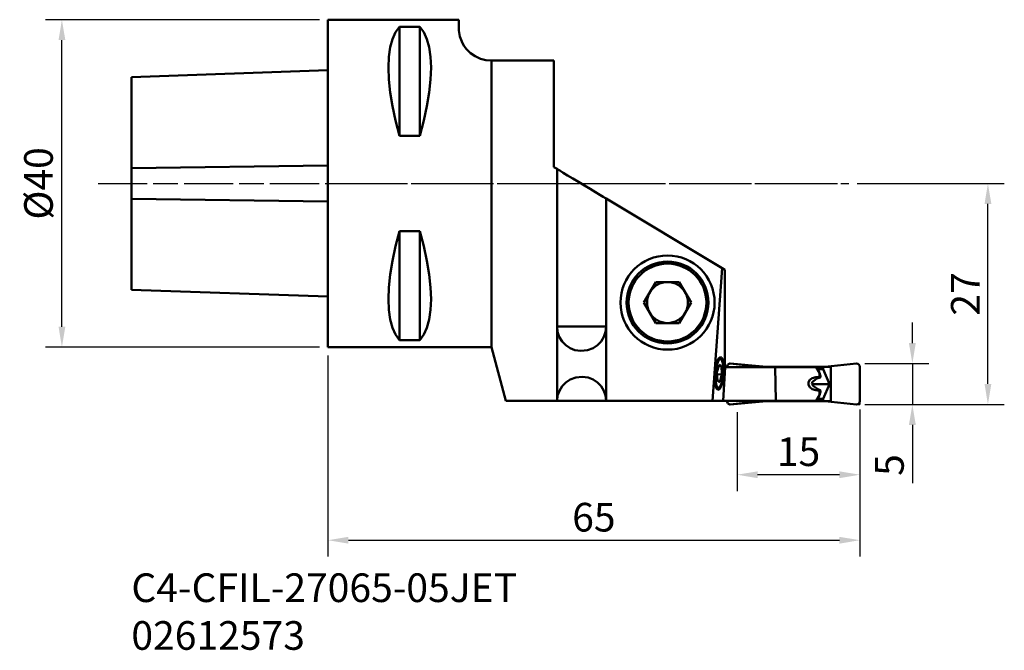
# Model space of a CAD drawing. Extents: x 86 to 206, y 98 to 175.
import ezdxf

# ---------------------------------------------------------------- set-up
doc = ezdxf.new("R2010")
doc.units = 0
doc.header["$PDMODE"] = 1
doc.linetypes.add('DASH', pattern=[3.75, 3, -0.75])
doc.linetypes.add('LONGDASH_DASH', pattern=[10.5, 6, -0.75, 3, -0.75])
doc.layers.get('DEFPOINTS').update_dxf_attribs({"linetype": 'CONTINUOUS'})
for name, color, linetype, lineweight in [('1', 4, 'CONTINUOUS', 50), ('2', 7, 'CONTINUOUS', 25), ('3', 1, 'DASH', 35), ('4', 2, 'LONGDASH_DASH', 25), ('SK1', 4, 'CONTINUOUS', 50), ('SK2', 7, 'CONTINUOUS', 25), ('SK4', 2, 'LONGDASH_DASH', 25), ('SK6', 5, 'CONTINUOUS', 35)]:
    doc.layers.add(name, color=color, linetype=linetype, lineweight=lineweight)
doc.styles.add('STANDARD 3.5 mm', font='monos.ttf', dxfattribs={"height": 3.5})
doc.dimstyles.new('AM_DIN', dxfattribs={"dimtxt": 3.5, "dimasz": 2.5, "dimexe": 2, "dimexo": 1, "dimgap": 1, "dimtad": 1, "dimdsep": 46, "dimtxsty": 'STANDARD 3.5 mm', "dimcen": 0.09, "dimadec": 0, "dimazin": 2, "dimtm": 1e-09, "dimtfac": 0.707107, "dimtmove": 0, "dimatfit": 3, "dimfxl": 1, "dimtolj": 1, "dimlwd": -1, "dimlwe": -1, "dimarcsym": 0})

# ---------------------------------------------------------------- blocks, each defined once
blk = doc.blocks.new('*D11')
at = {"layer": 'DEFPOINTS', "color": 0}
for p in [(90.67, 175.38), (123.16, 175.38), (123.16, 135.38)]:
    blk.add_point(p, dxfattribs=at)
at = {"layer": 'SK2', "color": 0}
for p, q in [((122.16, 175.38), (88.67, 175.38)), ((90.67, 137.88), (90.67, 172.88)), ((122.16, 135.38), (88.67, 135.38))]:
    blk.add_line(p, q, dxfattribs=at)
for points in [[(90.26, 172.88), (91.09, 172.88), (90.67, 175.38)], [(90.26, 137.88), (91.09, 137.88), (90.67, 135.38)]]:
    blk.add_solid(points, dxfattribs=at)
at = {"layer": 'SK2', "color": 0, "insert": (87.81, 155.38), "char_height": 3.5, "attachment_point": 5, "rotation": 90, "style": 'STANDARD 3.5 mm'}
blk.add_mtext('\\A1;%%c40', dxfattribs=at)
blk = doc.blocks.new('*D12')
at = {"layer": '2', "color": 0}
for p, q in [((123.17, 134.38), (123.17, 109.8)), ((188.16, 127.78), (188.16, 109.8)), ((125.67, 111.8), (185.66, 111.8))]:
    blk.add_line(p, q, dxfattribs=at)
for points in [[(125.67, 112.21), (125.67, 111.38), (123.17, 111.8)], [(185.66, 112.21), (185.66, 111.38), (188.16, 111.8)]]:
    blk.add_solid(points, dxfattribs=at)
at = {"layer": 'DEFPOINTS', "color": 0}
for p in [(123.17, 135.38), (188.16, 128.78), (188.16, 111.8)]:
    blk.add_point(p, dxfattribs=at)
at = {"layer": '2', "color": 0, "insert": (155.66, 114.61), "char_height": 3.5, "attachment_point": 5, "style": 'STANDARD 3.5 mm'}
blk.add_mtext('\\A1;65', dxfattribs=at)
blk = doc.blocks.new('*D13')
at = {"layer": '2', "color": 0}
for p, q in [((194.57, 135.88), (194.57, 138.38)), ((188.76, 133.38), (196.57, 133.38)), ((194.57, 133.38), (194.57, 128.38)), ((188.76, 128.38), (196.57, 128.38)), ((194.57, 125.88), (194.57, 118.76))]:
    blk.add_line(p, q, dxfattribs=at)
for points in [[(194.15, 135.88), (194.99, 135.88), (194.57, 133.38)], [(194.15, 125.88), (194.99, 125.88), (194.57, 128.38)]]:
    blk.add_solid(points, dxfattribs=at)
at = {"layer": 'DEFPOINTS', "color": 0}
for p in [(187.76, 133.38), (194.57, 133.38), (187.76, 128.38)]:
    blk.add_point(p, dxfattribs=at)
at = {"layer": '2', "color": 0, "insert": (191.77, 120.98), "char_height": 3.5, "attachment_point": 5, "rotation": 90, "style": 'STANDARD 3.5 mm'}
blk.add_mtext('\\A1;5', dxfattribs=at)
blk = doc.blocks.new('*D14')
at = {"layer": '2', "color": 0}
for p, q in [((187.82, 155.38), (205.8, 155.38)), ((203.8, 130.88), (203.8, 152.88)), ((188.76, 128.38), (205.8, 128.38))]:
    blk.add_line(p, q, dxfattribs=at)
for points in [[(203.39, 152.88), (204.22, 152.88), (203.8, 155.38)], [(203.39, 130.88), (204.22, 130.88), (203.8, 128.38)]]:
    blk.add_solid(points, dxfattribs=at)
at = {"layer": 'DEFPOINTS', "color": 0}
for p in [(186.82, 155.38), (203.8, 155.38), (187.76, 128.38)]:
    blk.add_point(p, dxfattribs=at)
at = {"layer": '2', "color": 0, "insert": (201.04, 141.88), "char_height": 3.5, "attachment_point": 5, "rotation": 90, "style": 'STANDARD 3.5 mm'}
blk.add_mtext('\\A1;27', dxfattribs=at)
blk = doc.blocks.new('*D15')
at = {"layer": '2', "color": 0}
for p, q in [((188.16, 127.78), (188.16, 117.8)), ((173.16, 127.45), (173.16, 117.8)), ((185.66, 119.8), (175.66, 119.8))]:
    blk.add_line(p, q, dxfattribs=at)
for points in [[(175.66, 120.21), (175.66, 119.38), (173.16, 119.8)], [(185.66, 120.21), (185.66, 119.38), (188.16, 119.8)]]:
    blk.add_solid(points, dxfattribs=at)
at = {"layer": 'DEFPOINTS', "color": 0}
for p in [(188.16, 128.78), (173.16, 128.45), (173.16, 119.8)]:
    blk.add_point(p, dxfattribs=at)
at = {"layer": '2', "color": 0, "insert": (180.66, 122.61), "char_height": 3.5, "attachment_point": 5, "style": 'STANDARD 3.5 mm'}
blk.add_mtext('\\A1;15', dxfattribs=at)

msp = doc.modelspace()

# ---------------------------------------------------------------- linework, layer by layer
at = {"layer": '1'}
for p, q in [((123.158, 175.378), (139.158, 175.378)), ((123.158, 175.378), (123.158, 135.378)), ((131.908, 174.509), (131.426, 173.848)), ((134.408, 174.509), (131.908, 174.509)), ((131.908, 174.509), (131.908, 161.207)), ((134.89, 173.848), (134.408, 174.509)), ((134.408, 174.509), (134.408, 161.207)), ((139.158, 175.266), (139.158, 175.378)), ((139.158, 174.931), (139.158, 175.266)), ((139.158, 174.378), (139.158, 174.931)), ((131.426, 173.848), (131.046, 173.009)), ((135.27, 173.009), (134.89, 173.848)), ((139.17, 174.07), (139.158, 174.378)), ((139.293, 173.344), (139.17, 174.07)), ((139.622, 172.507), (139.293, 173.344)), ((131.046, 173.009), (130.772, 172.002)), ((135.544, 172.002), (135.27, 173.009)), ((139.833, 172.153), (139.622, 172.507)), ((140.101, 171.797), (139.833, 172.153)), ((130.606, 170.835), (130.551, 169.52)), ((130.772, 172.002), (130.606, 170.835)), ((135.709, 170.835), (135.544, 172.002)), ((135.764, 169.52), (135.709, 170.835)), ((140.594, 171.307), (140.101, 171.797)), ((141.164, 170.91), (140.594, 171.307)), ((141.794, 170.617), (141.164, 170.91)), ((142.466, 170.438), (141.794, 170.617)), ((143.158, 170.378), (142.466, 170.438)), ((143.158, 138.057), (143.158, 170.378)), ((150.771, 170.378), (143.158, 170.378)), ((150.771, 157.378), (150.771, 170.378)), ((130.551, 169.52), (130.606, 168.069)), ((135.709, 168.069), (135.764, 169.52)), ((130.606, 168.069), (130.772, 166.497)), ((135.544, 166.497), (135.709, 168.069)), ((130.772, 166.497), (131.046, 164.819)), ((135.27, 164.819), (135.544, 166.497)), ((131.046, 164.819), (131.426, 163.05)), ((134.89, 163.05), (135.27, 164.819)), ((131.426, 163.05), (131.908, 161.207)), ((134.408, 161.207), (134.89, 163.05)), ((131.908, 161.207), (134.408, 161.207)), ((151.158, 157.145), (150.771, 157.378)), ((151.158, 157.145), (151.245, 157.093)), ((151.158, 128.828), (151.158, 157.145)), ((151.245, 157.093), (151.501, 156.939)), ((151.501, 156.939), (151.912, 156.692)), ((151.912, 156.692), (152.453, 156.367)), ((152.453, 156.367), (153.094, 155.982)), ((153.094, 155.982), (153.796, 155.56)), ((153.796, 155.56), (154.519, 155.126)), ((154.519, 155.126), (155.221, 154.704)), ((155.221, 154.704), (155.862, 154.319)), ((155.862, 154.319), (156.403, 153.994)), ((156.403, 153.994), (156.814, 153.747)), ((156.814, 153.747), (157.07, 153.593)), ((157.07, 153.593), (157.158, 153.54)), ((171.327, 145.026), (157.158, 153.54)), ((157.158, 153.54), (157.158, 128.828)), ((131.908, 149.549), (131.426, 147.706)), ((134.408, 149.549), (131.908, 149.549)), ((131.908, 149.549), (131.908, 136.246)), ((134.89, 147.706), (134.408, 149.549)), ((134.408, 149.549), (134.408, 136.246)), ((131.426, 147.706), (131.046, 145.937)), ((135.27, 145.937), (134.89, 147.706)), ((131.046, 145.937), (130.772, 144.258)), ((135.544, 144.258), (135.27, 145.937)), ((170.149, 128.828), (171.327, 145.026)), ((171.327, 145.026), (171.658, 144.828)), ((171.658, 144.828), (171.658, 132.928)), ((130.772, 144.258), (130.606, 142.686)), ((135.709, 142.686), (135.544, 144.258)), ((163.214, 143.328), (161.771, 140.828)), ((166.101, 143.328), (163.214, 143.328)), ((167.544, 140.828), (166.101, 143.328)), ((130.606, 142.686), (130.551, 141.236)), ((135.764, 141.236), (135.709, 142.686)), ((130.551, 141.236), (130.606, 139.921)), ((135.709, 139.921), (135.764, 141.236)), ((161.771, 140.828), (163.214, 138.328)), ((166.101, 138.328), (167.544, 140.828)), ((130.606, 139.921), (130.772, 138.754)), ((135.544, 138.754), (135.709, 139.921)), ((130.772, 138.754), (131.046, 137.746)), ((135.27, 137.746), (135.544, 138.754)), ((131.046, 137.746), (131.426, 136.908)), ((134.89, 136.908), (135.27, 137.746)), ((143.158, 137.107), (143.158, 138.057)), ((151.228, 137.253), (151.158, 137.898)), ((151.158, 137.898), (151.26, 137.898)), ((151.435, 136.639), (151.228, 137.253)), ((151.26, 137.898), (151.56, 137.898)), ((151.56, 137.898), (152.036, 137.898)), ((152.036, 137.898), (152.658, 137.898)), ((152.658, 137.898), (153.381, 137.898)), ((153.381, 137.898), (154.158, 137.898)), ((154.158, 137.898), (154.934, 137.898)), ((154.934, 137.898), (155.658, 137.898)), ((155.658, 137.898), (156.279, 137.898)), ((156.279, 137.898), (156.756, 137.898)), ((156.756, 137.898), (157.055, 137.898)), ((157.088, 137.253), (156.881, 136.639)), ((157.055, 137.898), (157.158, 137.898)), ((157.158, 137.898), (157.088, 137.253)), ((163.214, 138.328), (166.101, 138.328)), ((131.426, 136.908), (131.908, 136.246)), ((131.908, 136.246), (134.408, 136.246)), ((134.408, 136.246), (134.89, 136.908)), ((143.158, 136.357), (143.158, 137.107)), ((143.158, 135.815), (143.158, 136.357)), ((151.769, 136.083), (151.435, 136.639)), ((152.215, 135.612), (151.769, 136.083)), ((156.546, 136.083), (156.101, 135.612)), ((156.881, 136.639), (156.546, 136.083)), ((143.158, 135.378), (123.158, 135.378)), ((143.158, 135.487), (143.158, 135.815)), ((143.158, 135.378), (143.158, 135.487)), ((144.913, 128.828), (143.158, 135.378)), ((152.751, 135.248), (152.215, 135.612)), ((153.342, 135.021), (152.751, 135.248)), ((154.087, 134.919), (153.342, 135.021)), ((154.868, 134.995), (154.087, 134.919)), ((155.564, 135.248), (154.868, 134.995)), ((156.101, 135.612), (155.564, 135.248)), ((170.726, 133.642), (170.58, 133.124)), ((170.707, 133.297), (170.861, 133.686)), ((170.902, 134.002), (170.726, 133.642)), ((170.861, 133.686), (171.033, 133.894)), ((171.089, 134.163), (170.902, 134.002)), ((171.04, 134.112), (171.022, 134.13)), ((171.033, 133.894), (171.2, 133.894)), ((171.057, 134.092), (171.04, 134.112)), ((171.057, 134.092), (171.26, 133.837)), ((171.266, 134.109), (171.089, 134.163)), ((171.2, 133.894), (171.344, 133.686)), ((171.415, 133.845), (171.266, 134.109)), ((171.344, 133.686), (171.446, 133.297)), ((171.518, 133.4), (171.415, 133.845)), ((170.479, 132.503), (170.435, 131.846)), ((170.58, 133.124), (170.479, 132.503)), ((170.518, 132.175), (170.588, 132.772)), ((170.588, 132.772), (170.707, 133.297)), ((170.95, 133.239), (170.695, 132.325)), ((170.695, 132.325), (170.746, 131.261)), ((170.915, 133.113), (171.256, 133.089)), ((171.256, 133.089), (170.95, 133.239)), ((171.306, 132.025), (171.256, 133.089)), ((171.718, 132.928), (171.442, 128.828)), ((171.446, 133.297), (171.494, 132.772)), ((171.494, 132.772), (171.483, 132.175)), ((171.566, 132.822), (171.518, 133.4)), ((171.552, 132.175), (171.566, 132.822)), ((171.658, 132.928), (171.718, 132.928)), ((171.718, 132.928), (177.807, 132.928)), ((171.914, 132.977), (172.024, 133.259)), ((171.914, 132.977), (171.914, 132.928)), ((172.024, 133.259), (172.29, 133.377)), ((172.296, 133.377), (172.29, 133.377)), ((175.203, 133.056), (172.296, 133.377)), ((172.302, 133.377), (172.296, 133.377)), ((172.308, 133.376), (172.302, 133.377)), ((172.308, 133.376), (176.748, 132.977)), ((175.203, 133.056), (175.203, 132.977)), ((175.203, 133.056), (175.95, 132.977)), ((175.203, 132.977), (175.254, 132.977)), ((175.254, 132.977), (175.744, 132.977)), ((175.254, 132.977), (175.254, 132.928)), ((175.744, 132.977), (183.688, 132.977)), ((175.744, 132.977), (175.744, 132.928)), ((177.807, 132.928), (182.821, 132.928)), ((177.901, 128.828), (177.807, 132.928)), ((183.225, 132.238), (182.821, 132.928)), ((182.968, 132.677), (183.688, 132.677)), ((184.609, 132.977), (183.688, 132.977)), ((183.688, 132.977), (183.688, 132.677)), ((183.688, 132.677), (184.459, 130.877)), ((184.663, 133.056), (183.916, 132.977)), ((184.663, 132.977), (184.609, 132.977)), ((184.609, 132.977), (184.609, 128.777)), ((184.663, 133.056), (187.757, 133.377)), ((184.663, 133.056), (184.663, 132.977)), ((187.757, 133.377), (187.763, 133.377)), ((188.163, 132.977), (188.163, 128.777)), ((152.222, 131.07), (152.751, 131.428)), ((152.751, 131.428), (153.448, 131.68)), ((153.448, 131.68), (154.228, 131.757)), ((154.228, 131.757), (154.974, 131.655)), ((154.974, 131.655), (155.564, 131.428)), ((155.564, 131.428), (156.093, 131.07)), ((170.435, 131.846), (170.452, 131.225)), ((170.452, 131.225), (170.529, 130.707)), ((170.507, 131.578), (170.518, 132.175)), ((170.556, 131.052), (170.507, 131.578)), ((170.707, 132.068), (171.306, 132.025)), ((170.746, 131.261), (171.051, 131.111)), ((171.051, 131.111), (171.306, 132.025)), ((171.414, 131.578), (171.295, 131.052)), ((171.353, 130.949), (171.479, 131.527)), ((171.483, 132.175), (171.414, 131.578)), ((171.479, 131.527), (171.552, 132.175)), ((181.867, 131.099), (182.034, 131.381)), ((182.034, 131.381), (182.345, 131.601)), ((182.388, 131.143), (182.305, 130.881)), ((182.345, 131.601), (182.76, 131.732)), ((182.713, 131.378), (182.388, 131.143)), ((182.891, 131.562), (182.713, 131.378)), ((182.76, 131.732), (183.225, 131.755)), ((183.322, 131.683), (182.891, 131.562)), ((183.225, 132.238), (183.225, 131.755)), ((183.332, 131.816), (183.225, 132.238)), ((183.225, 131.755), (183.242, 131.754)), ((183.242, 131.754), (183.301, 131.744)), ((183.301, 131.744), (183.33, 131.725)), ((183.328, 131.694), (183.322, 131.683)), ((183.33, 131.725), (183.328, 131.694)), ((183.332, 131.816), (183.332, 131.712)), ((151.237, 129.461), (151.447, 130.064)), ((151.447, 130.064), (151.781, 130.609)), ((151.781, 130.609), (152.222, 131.07)), ((156.093, 131.07), (156.534, 130.609)), ((156.534, 130.609), (156.868, 130.064)), ((156.868, 130.064), (157.079, 129.461)), ((170.529, 130.707), (170.656, 130.348)), ((170.658, 130.663), (170.556, 131.052)), ((170.656, 130.348), (170.822, 130.186)), ((170.801, 130.455), (170.658, 130.663)), ((170.739, 130.237), (170.759, 130.252)), ((170.759, 130.252), (170.779, 130.269)), ((171.016, 130.492), (170.779, 130.269)), ((170.969, 130.455), (170.801, 130.455)), ((170.822, 130.186), (171.006, 130.241)), ((171.14, 130.663), (170.969, 130.455)), ((171.006, 130.241), (171.19, 130.504)), ((171.295, 131.052), (171.14, 130.663)), ((171.19, 130.504), (171.353, 130.949)), ((181.867, 130.793), (181.867, 131.099)), ((182.034, 130.502), (181.867, 130.793)), ((182.345, 130.263), (182.034, 130.502)), ((182.305, 130.881), (182.474, 130.617)), ((182.306, 130.877), (184.459, 130.877)), ((182.76, 130.109), (182.345, 130.263)), ((182.474, 130.617), (182.876, 130.378)), ((183.225, 130.058), (182.76, 130.109)), ((182.876, 130.378), (183.033, 130.248)), ((183.033, 130.248), (183.305, 130.145)), ((183.267, 130.059), (183.225, 130.058)), ((183.225, 130.058), (183.225, 129.517)), ((183.225, 129.517), (183.332, 129.939)), ((183.315, 130.069), (183.267, 130.059)), ((183.305, 130.145), (183.317, 130.13)), ((183.332, 130.092), (183.315, 130.069)), ((183.317, 130.13), (183.332, 130.092)), ((183.332, 130.093), (183.332, 129.939)), ((183.688, 129.077), (184.459, 130.877)), ((144.932, 128.828), (144.92, 128.828)), ((144.92, 128.828), (145.07, 128.828)), ((145.07, 128.828), (145.401, 128.828)), ((145.401, 128.828), (151.158, 128.828)), ((151.158, 128.828), (151.237, 129.461)), ((151.158, 128.828), (151.158, 128.828)), ((151.158, 128.828), (151.158, 128.828)), ((151.158, 128.828), (151.26, 128.828)), ((151.26, 128.828), (151.56, 128.828)), ((151.56, 128.828), (152.037, 128.828)), ((152.037, 128.828), (152.658, 128.828)), ((152.658, 128.828), (153.381, 128.828)), ((153.381, 128.828), (154.158, 128.828)), ((154.158, 128.828), (154.934, 128.828)), ((154.934, 128.828), (155.657, 128.828)), ((155.657, 128.828), (156.279, 128.828)), ((156.279, 128.828), (156.755, 128.828)), ((156.755, 128.828), (157.055, 128.828)), ((157.055, 128.828), (157.157, 128.828)), ((157.079, 129.461), (157.157, 128.828)), ((157.158, 128.828), (157.157, 128.828)), ((157.158, 128.828), (157.158, 128.828)), ((157.158, 128.828), (170.149, 128.828)), ((171.442, 128.828), (170.149, 128.828)), ((177.901, 128.828), (171.442, 128.828)), ((171.914, 128.828), (171.914, 128.777)), ((171.914, 128.777), (172.024, 128.494)), ((176.748, 128.777), (172.308, 128.377)), ((175.203, 128.777), (175.254, 128.777)), ((175.95, 128.777), (175.203, 128.697)), ((175.203, 128.697), (175.203, 128.777)), ((175.254, 128.828), (175.254, 128.777)), ((175.254, 128.777), (175.744, 128.777)), ((175.744, 128.777), (175.744, 128.828)), ((175.744, 128.777), (183.688, 128.777)), ((182.821, 128.828), (177.901, 128.828)), ((182.821, 128.828), (183.225, 129.517)), ((182.967, 129.077), (183.688, 129.077)), ((183.688, 128.777), (183.688, 129.077)), ((184.609, 128.777), (183.688, 128.777)), ((183.916, 128.777), (184.663, 128.697)), ((184.663, 128.777), (184.609, 128.777)), ((184.663, 128.697), (184.663, 128.777)), ((172.024, 128.494), (172.29, 128.377)), ((172.296, 128.377), (172.29, 128.377)), ((175.203, 128.697), (172.296, 128.377)), ((172.302, 128.377), (172.296, 128.377)), ((172.302, 128.377), (172.308, 128.377)), ((184.663, 128.697), (187.757, 128.377)), ((187.757, 128.377), (187.763, 128.377))]:
    msp.add_line(p, q, dxfattribs=at)
for radius in [5.75, 5, 4.75]:
    msp.add_circle((164.658, 140.828), radius, dxfattribs=at)
for centre, radius, start, end in [((164.658, 140.828), 2.5, 89.99999, 149.99999), ((164.658, 140.828), 2.5, 29.99999, 89.99999), ((164.658, 140.828), 2.5, 149.99999, 209.99999), ((164.658, 140.828), 2.5, 329.99999, 29.99999), ((164.658, 140.828), 2.5, 209.99999, 269.99999), ((164.658, 140.828), 2.5, 269.99999, 329.99999), ((187.763, 132.977), 0.4, 359.99999, 89.99999), ((187.763, 128.777), 0.4, 269.99999, 359.99999)]:
    msp.add_arc(centre, radius, start, end, dxfattribs=at)
at = {"layer": '3'}
for p in [(188.163, 128.777), (187.763, 128.377)]:
    msp.add_line(p, (188.163, 128.377), dxfattribs=at)
at = {"layer": '4'}
msp.add_line((123.158, 155.378), (186.82, 155.378), dxfattribs=at)
at = {"layer": 'SK1'}
for p, q in [((99.158, 168.363), (123.158, 169.201)), ((99.158, 168.363), (99.158, 168.26)), ((99.158, 168.26), (99.158, 167.951)), ((99.158, 167.951), (99.158, 167.44)), ((99.158, 167.44), (99.158, 166.734)), ((99.158, 166.734), (99.158, 165.839)), ((99.158, 165.839), (99.158, 164.768)), ((99.158, 164.768), (99.158, 163.532)), ((99.158, 163.532), (99.158, 162.146)), ((99.158, 162.146), (99.158, 160.626)), ((99.158, 160.626), (99.158, 158.99)), ((99.158, 158.99), (99.158, 157.257)), ((99.158, 157.257), (123.158, 157.568)), ((99.158, 157.257), (99.158, 156.018)), ((99.158, 156.018), (99.158, 154.738)), ((99.158, 154.738), (99.158, 153.499)), ((99.158, 153.499), (99.158, 151.766)), ((99.158, 153.499), (123.158, 153.188)), ((99.158, 151.766), (99.158, 150.13)), ((99.158, 150.13), (99.158, 148.61)), ((99.158, 148.61), (99.158, 147.223)), ((99.158, 147.223), (99.158, 145.987)), ((99.158, 145.987), (99.158, 144.916)), ((99.158, 144.916), (99.158, 144.022)), ((99.158, 144.022), (99.158, 143.315)), ((99.158, 143.315), (99.158, 142.805)), ((99.158, 142.805), (99.158, 142.496)), ((99.158, 142.496), (99.158, 142.392)), ((123.158, 141.554), (99.158, 142.392))]:
    msp.add_line(p, q, dxfattribs=at)
at = {"layer": 'SK4'}
msp.add_line((95.09, 155.378), (186.82, 155.378), dxfattribs=at)

# ---------------------------------------------------------------- texts
at = {"layer": 'SK6', "insert": (99.158, 97.32), "char_height": 3.5, "width": 59.1001, "attachment_point": 7, "rotation": 359.99999, "style": 'STANDARD 3.5 mm'}
msp.add_mtext('C4-CFIL-27065-05JET\\P02612573', dxfattribs=at)

# ---------------------------------------------------------------- dimensions: what is measured, and where the dimension line sits
at = {"layer": '2'}
for base, p1, p2, angle, override, picture, middle in [((203.803, 155.378), (187.763, 128.377), (186.82, 155.378), 269.99999, {"dimtm": 0, "dimtfac": 1, "dimtdec": 0, "dimtzin": 0}, '*D14', (203.803, 141.877)), ((194.569, 133.377), (187.763, 128.377), (187.763, 133.377), 269.99999, {"dimtm": 0, "dimtfac": 1, "dimtdec": 0, "dimtzin": 0}, '*D13', (194.569, 120.979)), ((188.163, 111.796), (123.168, 135.378), (188.163, 128.777), 359.99999, {"dimtol": 0, "dimlim": 0, "dimtp": 0, "dimtm": 0, "dimtfac": 1, "dimtdec": 0, "dimtmove": 0, "dimtolj": 1, "dimtzin": 0}, '*D12', (155.661, 111.796))]:
    dim = msp.add_linear_dim(base=base, p1=p1, p2=p2, angle=angle, dimstyle='AM_DIN', override=override, dxfattribs=at)
    dim.commit()
    dim.dimension.update_dxf_attribs({"geometry": picture, "text_midpoint": middle, "dimtype": 160})
dim = msp.add_linear_dim(base=(173.163, 119.796), p1=(188.163, 128.777), p2=(173.163, 128.454), angle=359.99999, dimstyle='AM_DIN', override={"dimtol": 0, "dimlim": 0, "dimtp": 0, "dimtm": 0, "dimtfac": 1, "dimtdec": 0, "dimtmove": 0, "dimtolj": 1, "dimtzin": 0}, dxfattribs=at)
dim.commit()
dim.dimension.update_dxf_attribs({"geometry": '*D15', "text_midpoint": (180.663, 122.608)})
at = {"layer": 'SK2'}
dim = msp.add_linear_dim(base=(90.674, 175.378), p1=(123.158, 135.378), p2=(123.158, 175.378), angle=269.99999, text='%%c<>', dimstyle='AM_DIN', override={"dimtm": 0, "dimtfac": 1, "dimtdec": 0, "dimtzin": 0}, dxfattribs=at)
dim.commit()
dim.dimension.update_dxf_attribs({"geometry": '*D11', "text_midpoint": (90.674, 155.378), "dimtype": 160})

doc.saveas('drawing.dxf')
